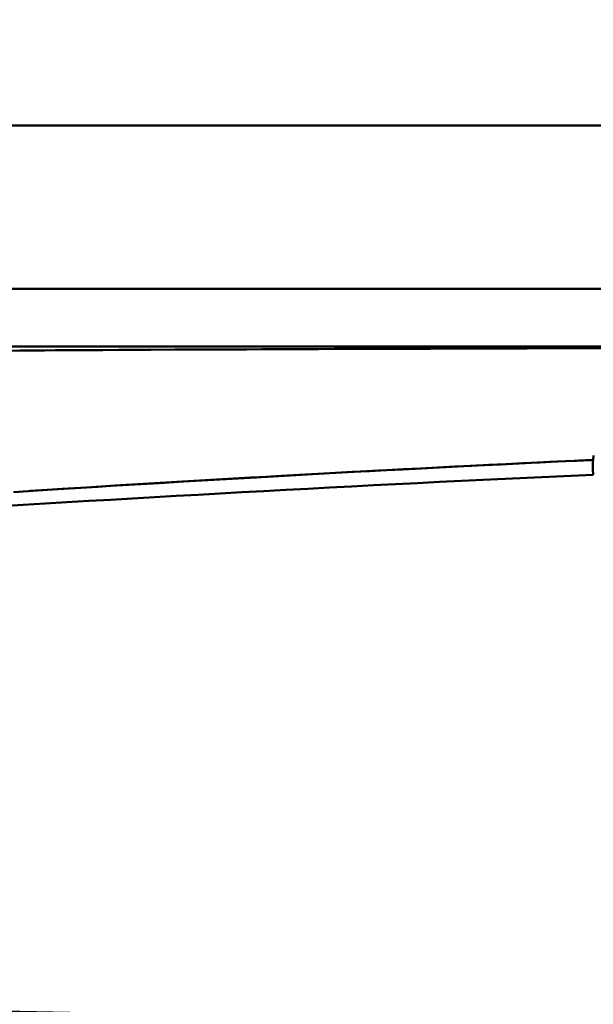
# Model space of a CAD drawing. Extents: x 36 to 4143, y 56 to 2914.
# Drawn here: x 2678 to 2737, y 2412 to 2515 of the extents above; entities that cross this region are included whole.
import ezdxf

# ---------------------------------------------------------------- set-up
doc = ezdxf.new("R2010")
doc.units = 0
doc.header["$LTSCALE"] = 10
doc.layers.get('Defpoints').update_dxf_attribs({"linetype": 'CONTINUOUS'})
doc.layers.add('AM_5', color=3, linetype='CONTINUOUS', lineweight=25)
doc.layers.add('Sichtbar (ISO)', color=7, linetype='CONTINUOUS', lineweight=50)
doc.styles.add('BEMSTIL', font='simplex.shx', dxfattribs={"width": 0.8})
doc.dimstyles.new('BEMASS$0', dxfattribs={"dimscale": 5, "dimtxt": 3.5, "dimasz": 3.5, "dimexe": 1.25, "dimexo": 0.625, "dimtad": 1, "dimdec": 1, "dimtxsty": 'BEMSTIL', "dimcen": 3, "dimclrd": 3, "dimclre": 3, "dimclrt": 3, "dimadec": 0, "dimazin": 0, "dimtfac": 0.875, "dimtdec": 1, "dimtmove": 0, "dimatfit": 3, "dimfxl": 0, "dimtolj": 1, "dimlwd": -1, "dimlwe": -1, "dimarcsym": 0})

# ---------------------------------------------------------------- blocks, each defined once
blk = doc.blocks.new('*D3')
at = {"layer": 'AM_5', "color": 3}
for p, q in [((2360.94, 2467.93), (2360.94, 2617.55)), ((3440.94, 2467.93), (3440.94, 2617.55)), ((3405.94, 2605.05), (2395.94, 2605.05))]:
    blk.add_line(p, q, dxfattribs=at)
for points in [[(2395.94, 2610.88), (2395.94, 2599.22), (2360.94, 2605.05)], [(3405.94, 2610.88), (3405.94, 2599.22), (3440.94, 2605.05)]]:
    blk.add_solid(points, dxfattribs=at)
at = {"layer": 'Defpoints', "color": 0}
for p in [(2360.94, 2605.05), (2360.94, 2461.68), (3440.94, 2461.68)]:
    blk.add_point(p, dxfattribs=at)
at = {"layer": 'AM_5', "color": 3, "insert": (2900.94, 2637.97), "char_height": 35, "attachment_point": 5, "style": 'BEMSTIL'}
blk.add_mtext('\\A1;1080 Mitte/Mitte Bohrung', dxfattribs=at)
blk = doc.blocks.new('*D4')
at = {"layer": 'AM_5', "color": 3}
for p, q in [((2332.76, 2432.94), (2332.76, 2713.93)), ((3469.18, 2428.78), (3469.18, 2713.93)), ((3434.18, 2701.43), (2367.76, 2701.43))]:
    blk.add_line(p, q, dxfattribs=at)
for points in [[(2367.76, 2707.27), (2367.76, 2695.6), (2332.76, 2701.43)], [(3434.18, 2707.27), (3434.18, 2695.6), (3469.18, 2701.43)]]:
    blk.add_solid(points, dxfattribs=at)
at = {"layer": 'Defpoints', "color": 0}
for p in [(2332.76, 2701.43), (2332.76, 2426.69), (3469.18, 2422.53)]:
    blk.add_point(p, dxfattribs=at)
at = {"layer": 'AM_5', "color": 3, "insert": (2900.97, 2734.35), "char_height": 35, "attachment_point": 5, "style": 'BEMSTIL'}
blk.add_mtext('\\A1;1136 Aussen/Aussen', dxfattribs=at)

msp = doc.modelspace()

# ---------------------------------------------------------------- linework, layer by layer
at = {"layer": 'Sichtbar (ISO)'}
for p, q in [((2535.96, 2503.52), (3265.92, 2503.52)), ((3265.92, 2503.52), (2535.96, 2503.52)), ((3418.11, 2486.52), (2383.77, 2486.52)), ((2383.77, 2486.52), (3418.11, 2486.52)), ((2383.77, 2480.52), (3418.11, 2480.52)), ((3418.11, 2480.52), (2383.77, 2480.52)), ((2737.2, 2468.72), (2737.2, 2468.72))]:
    msp.add_line(p, q, dxfattribs=at)
at = {"layer": 'Sichtbar (ISO)', "flags": 128}
for points in [[(2690.37, 2480.18), (2687.8, 2480.17), (2685.24, 2480.15), (2682.67, 2480.13), (2680.1, 2480.12), (2677.54, 2480.1), (2674.97, 2480.08)], [(2676.2, 2480.09), (2678.69, 2480.11), (2681.19, 2480.13), (2683.68, 2480.14), (2686.17, 2480.16), (2688.66, 2480.17), (2691.15, 2480.18), (2693.64, 2480.2), (2696.13, 2480.21), (2698.62, 2480.22), (2701.12, 2480.23), (2703.61, 2480.24), (2706.11, 2480.25), (2708.61, 2480.26), (2711.12, 2480.27), (2713.63, 2480.28), (2716.14, 2480.29), (2718.65, 2480.3), (2721.16, 2480.31), (2723.68, 2480.31), (2726.2, 2480.32), (2728.72, 2480.33), (2731.24, 2480.34), (2733.76, 2480.34), (2736.27, 2480.35), (2738.79, 2480.35)], [(2737.86, 2480.35), (2735.35, 2480.35), (2732.84, 2480.34), (2730.33, 2480.33), (2727.82, 2480.33), (2725.31, 2480.32), (2722.8, 2480.31), (2720.28, 2480.3), (2717.77, 2480.3), (2715.26, 2480.29), (2712.75, 2480.28), (2710.24, 2480.27), (2707.73, 2480.26), (2705.22, 2480.25), (2702.71, 2480.24), (2700.2, 2480.23), (2697.69, 2480.22), (2695.18, 2480.21)], [(2735.2, 2468.63), (2732.66, 2468.51), (2730.11, 2468.39), (2727.57, 2468.26), (2725.02, 2468.13), (2722.48, 2468.01), (2719.94, 2467.88), (2717.4, 2467.74), (2714.86, 2467.61), (2712.32, 2467.48), (2709.78, 2467.34), (2707.24, 2467.2), (2704.71, 2467.06), (2702.17, 2466.91), (2699.64, 2466.77), (2697.1, 2466.62), (2694.57, 2466.47), (2692.04, 2466.32), (2689.51, 2466.17), (2686.98, 2466.02), (2684.45, 2465.86), (2681.92, 2465.7), (2679.39, 2465.54), (2676.86, 2465.38)], [(2737.2, 2468.72), (2737.19, 2468.7), (2737.18, 2468.66), (2737.17, 2468.63), (2737.17, 2468.58), (2737.16, 2468.53), (2737.16, 2468.48), (2737.16, 2468.42), (2737.15, 2468.36), (2737.15, 2468.29), (2737.15, 2468.22), (2737.15, 2468.15), (2737.15, 2468.07), (2737.15, 2468), (2737.15, 2467.92), (2737.15, 2467.84), (2737.16, 2467.76), (2737.16, 2467.69), (2737.17, 2467.61), (2737.17, 2467.53), (2737.18, 2467.46), (2737.18, 2467.39), (2737.19, 2467.31), (2737.2, 2467.25), (2737.21, 2467.18)], [(2737.23, 2469.18), (2737.2, 2468.72)], [(2737.26, 2468.73), (2737.2, 2468.72)]]:
    msp.add_lwpolyline(points, dxfattribs=at)
at = {"layer": 'Sichtbar (ISO)'}
for centre, major_axis, ratio, start_param, end_param in [((2900.88, 2046.59), (1226.9, -0.28), 0.347142, 1.706329, 1.753058), ((2900.53, 2048.09), (-1224.46, 0.18), 0.346604, 4.846231, 4.847877), ((2900.88, 2046.59), (1226.9, -0.28), 0.347142, 1.704687, 1.706329), ((2900.88, 2063.93), (-1223.6, 0.29), 0.332522, 4.846634, 4.907069), ((2900.88, 2063.93), (1223.6, -0.29), 0.332522, 1.705041, 1.765477), ((2900.97, 3125.58), (2947.57, -1.48), 0.24307, 4.593477, 4.706981), ((2900.97, 3125.58), (-2947.57, 1.48), 0.24307, 1.451884, 1.565389)]:
    msp.add_ellipse(centre, major_axis=major_axis, ratio=ratio, start_param=start_param, end_param=end_param, dxfattribs=at)

# ---------------------------------------------------------------- dimensions: what is measured, and where the dimension line sits
at = {"layer": 'AM_5'}
for base, p1, p2, text, picture, middle in [((2332.76, 2701.43), (3469.18, 2422.53), (2332.76, 2426.69), '<> Aussen/Aussen', '*D4', (2900.97, 2734.35)), ((2360.94, 2605.05), (3440.94, 2461.68), (2360.94, 2461.68), '<> Mitte/Mitte Bohrung', '*D3', (2900.94, 2637.97))]:
    dim = msp.add_linear_dim(base=base, p1=p1, p2=p2, text=text, dimstyle='BEMASS$0', override={"dimscale": 10, "dimdec": 0, "dimtdec": 2}, dxfattribs=at)
    dim.commit()
    dim.dimension.update_dxf_attribs({"geometry": picture, "text_midpoint": middle})

doc.saveas('drawing.dxf')
